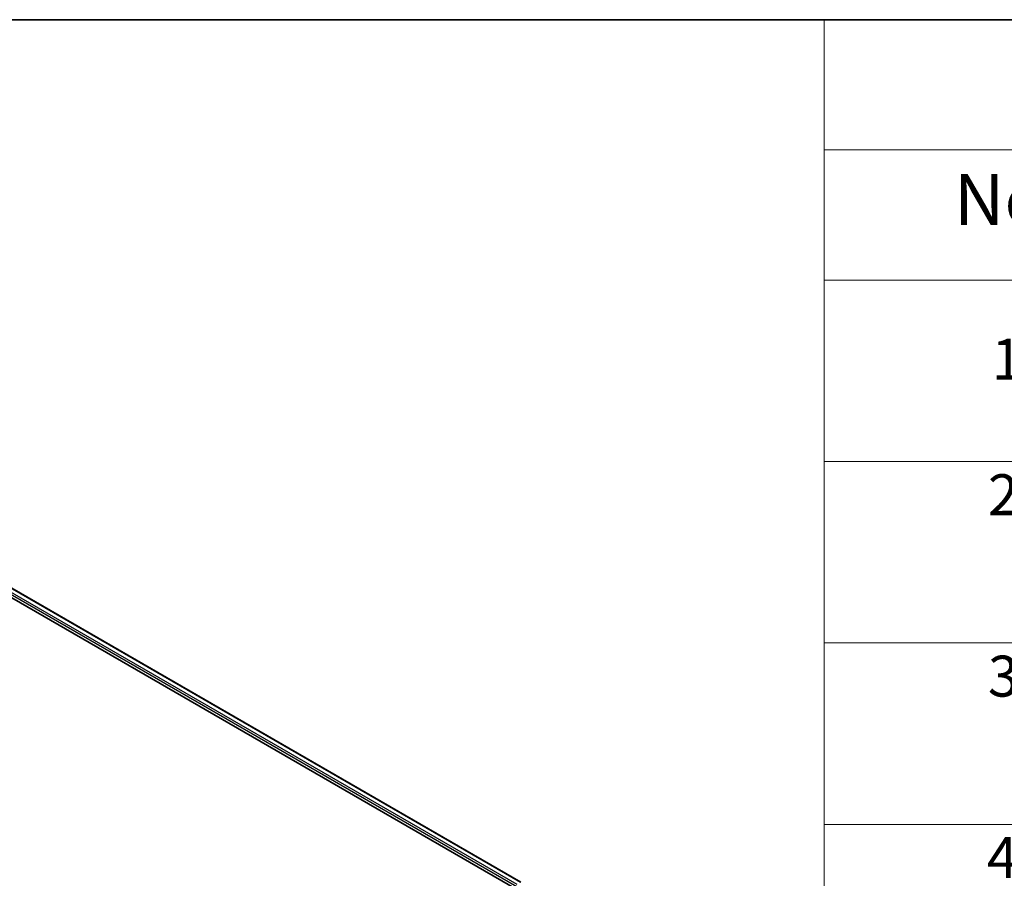
# Model space of a CAD drawing. Units: millimetres. Extents: x 7 to 8669, y 4 to 1409.
# Drawn here: x 86 to 110, y 124 to 144 of the extents above; entities that cross this region are included whole.
import ezdxf

# ---------------------------------------------------------------- set-up
doc = ezdxf.new("R2010")
doc.units = ezdxf.units.MM
doc.header["$LTSCALE"] = 0.5
for name, color, linetype, lineweight in [('Border (ISO)', 7, 'Continuous', 35), ('Symbol (ISO)', 7, 'Continuous', 18), ('Visible (ISO)', 7, 'Continuous', 35), ('Visible Narrow (ISO)', 7, 'Continuous', 25)]:
    doc.layers.add(name, color=color, linetype=linetype, lineweight=lineweight)
doc.styles.add('Note Text (TK)', font='MS PGothic.ttf')
doc.styles.add('Note Text (TK2)', font='MS PGothic.ttf')

# ---------------------------------------------------------------- blocks, each defined once
blk = doc.blocks.new('図面枠 tk図枠')
at = {"layer": 'Border (ISO)'}
blk.add_line((14.5, 289), (405.5, 289), dxfattribs=at)
blk = doc.blocks.new('テーブル1')
at = {"layer": 'Symbol (ISO)'}
for p, q in [((211.354, 289), (405.5, 289)), ((211.354, 289), (211.354, 282.647)), ((211.354, 282.647), (405.5, 282.647)), ((211.354, 282.647), (211.354, 276.277)), ((211.354, 276.277), (405.5, 276.277)), ((211.354, 276.277), (211.354, 178.756)), ((211.354, 267.411), (405.5, 267.411)), ((211.354, 258.546), (405.5, 258.546)), ((211.354, 249.68), (405.5, 249.68))]:
    blk.add_line(p, q, dxfattribs=at)
at = {"layer": 'Symbol (ISO)', "color": 7, "attachment_point": 7}
for s, insert, char_height, style in [('No.', (217.702, 278.183), 2.5, 'Note Text (TK)'), ('1', (219.541, 270.785), 2, 'Note Text (TK2)'), ('2', (219.361, 264.165), 2, 'Note Text (TK2)'), ('3', (219.361, 255.3), 2, 'Note Text (TK2)'), ('4', (219.31, 246.434), 2, 'Note Text (TK2)')]:
    blk.add_mtext(s, dxfattribs=dict(at, insert=insert, char_height=char_height, style=style))

msp = doc.modelspace()

# ---------------------------------------------------------------- linework, layer by layer
at = {"layer": 'Visible (ISO)'}
for p, q in [((67.89765, 140.72986), (98.53895, 123.0391)), ((68.43566, 140.65413), (98.26906, 123.42981))]:
    msp.add_line(p, q, dxfattribs=at)
at = {"layer": 'Visible Narrow (ISO)'}
for p, q in [((68.31406, 140.56202), (98.16968, 123.32487)), ((98.18484, 123.37056), (68.33763, 140.60285)), ((68.42455, 140.65303), (98.26255, 123.42606))]:
    msp.add_line(p, q, dxfattribs=at)

# ---------------------------------------------------------------- block references
at = {"xscale": 0.5, "yscale": 0.5, "zscale": 0.5}
for name in ['図面枠 tk図枠', 'テーブル1']:
    msp.add_blockref(name, (0, 0), dxfattribs=at)

doc.saveas('drawing.dxf')
